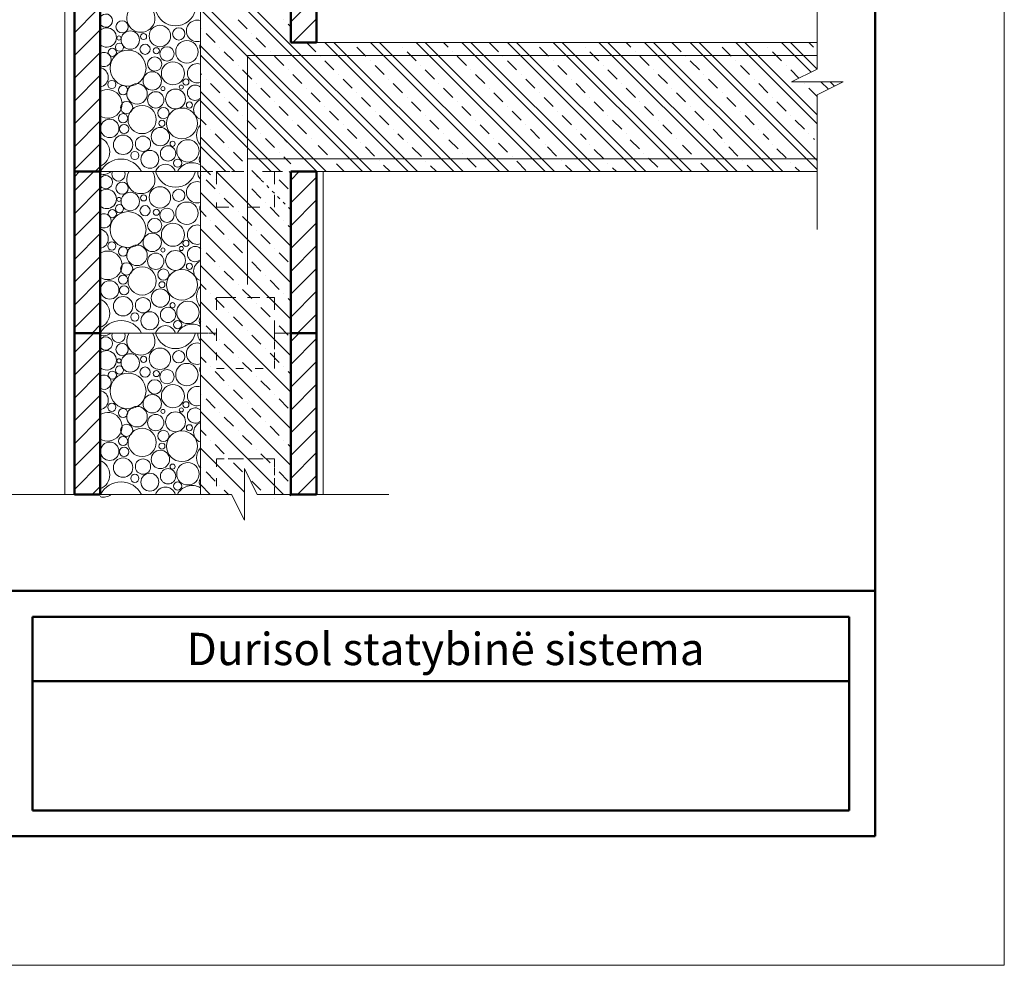
# Model space of a CAD drawing. Units: millimetres. Extents: x -1447 to -945, y 4914 to 5211.
# Drawn here: x -1313 to -1237, y 4914 to 4987 of the extents above; entities that cross this region are included whole.
import ezdxf

# ---------------------------------------------------------------- set-up
doc = ezdxf.new("R2010")
doc.units = ezdxf.units.MM
doc.linetypes.add('ACAD_ISO03W100', pattern=[30, 12, -18])
doc.layers.get('0').update_dxf_attribs({"lineweight": 18})
for name, color, linetype, lineweight in [('01 durisol', 7, 'Continuous', 18), ('04 durisol zb', 7, 'Continuous', 18), ('10 strop', 7, 'Continuous', 18), ('11 strop zb', 7, 'Continuous', 18), ('12 strop vyztuz', 7, 'Continuous', 18), ('40 ostatne', 7, 'Continuous', 18), ('82 popisky', 7, 'Continuous', 18), ('kont', 7, 'Continuous', 50), ('kont nemat', 7, 'ACAD_ISO03W100', 18), ('remas', 7, 'Continuous', 50)]:
    doc.layers.add(name, color=color, linetype=linetype, lineweight=lineweight)
doc.styles.get("Standard").update_dxf_attribs({"font": 'ARIAL.TTF', "height": 2.5})

msp = doc.modelspace()

# ---------------------------------------------------------------- hatches: boundary and pattern name
h = msp.add_hatch()
h.set_pattern_fill('ANSI31', color=256, scale=10, style=0)
h.set_pattern_definition([(45, (0, 0), (-0.88388348, 0.88388348), [])])
h.paths.add_polyline_path([(-1290.153, 4987.852), (-1292.153, 4987.852), (-1292.153, 4985.352), (-1290.153, 4985.352)])
h.paths.add_polyline_path([(-1306.903, 4987.852), (-1307.403, 4987.852), (-1308.903, 4987.852), (-1308.903, 4975.352), (-1306.903, 4975.352)])
h = msp.add_hatch()
h.set_pattern_fill('ANSI31', color=256, scale=10, style=0)
h.set_pattern_definition([(45, (-2289.9172, 4111.2807), (-0.8838835, 0.8838835), [])])
h.paths.add_polyline_path([(-1306.903, 4975.352), (-1308.903, 4975.352), (-1308.903, 4962.852), (-1306.903, 4962.852)])
h.paths.add_polyline_path([(-1290.153, 4975.352), (-1292.153, 4975.352), (-1292.153, 4962.852), (-1290.153, 4962.852)])
h = msp.add_hatch()
h.set_pattern_fill('ANSI31', color=256, scale=10, style=0)
h.set_pattern_definition([(45, (-2289.9172, 4098.7807), (-0.8838835, 0.8838835), [])])
h.paths.add_polyline_path([(-1306.903, 4962.852), (-1308.903, 4962.852), (-1308.903, 4950.352), (-1306.903, 4950.352)])
h.paths.add_polyline_path([(-1290.153, 4962.852), (-1292.153, 4962.852), (-1292.153, 4950.352), (-1290.153, 4950.352)])

# ---------------------------------------------------------------- linework, layer by layer
for p, q in [((-1236.922, 5210.885), (-1236.922, 4913.885)), ((-1299.153, 4987.852), (-1299.153, 4975.352)), ((-1308.903, 4974.947), (-1308.499, 4975.352)), ((-1299.153, 4975.352), (-1299.153, 4962.852)), ((-1306.903, 4962.852), (-1299.153, 4962.852)), ((-1306.903, 4962.852), (-1299.153, 4962.852)), ((-1299.153, 4962.852), (-1299.153, 4950.352)), ((-1292.729, 4950.352), (-1299.153, 4956.776)), ((-1307.403, 4950.352), (-1300.653, 4950.352)), ((-1306.903, 4950.352), (-1299.153, 4950.352)), ((-1306.903, 4950.352), (-1299.153, 4950.352)), ((-1306.903, 4950.352), (-1299.153, 4950.352)), ((-1299.153, 4950.352), (-1297.903, 4950.352)), ((-1299.153, 4950.352), (-1297.903, 4950.352)), ((-1293.403, 4950.352), (-1292.153, 4950.352)), ((-1236.922, 4913.885), (-1446.922, 4913.885))]:
    msp.add_line(p, q)
at = {"color": 0}
for p, q in [((-1297.298, 4977.571), (-1297.578, 4977.852)), ((-1293.409, 4977.218), (-1294.043, 4977.852)), ((-1292.153, 4977.377), (-1292.629, 4977.852)), ((-1296.944, 4977.218), (-1296.944, 4977.218)), ((-1295.884, 4976.157), (-1296.591, 4976.864)), ((-1293.055, 4976.864), (-1293.055, 4976.864)), ((-1292.153, 4975.962), (-1292.702, 4976.511)), ((-1298.359, 4975.096), (-1299.066, 4975.803)), ((-1295.53, 4975.803), (-1295.53, 4975.803)), ((-1294.469, 4974.743), (-1295.177, 4975.45)), ((-1298.005, 4974.743), (-1298.005, 4974.743))]:
    msp.add_line(p, q, dxfattribs=at)
for centre, radius in [((-1305.214, 4986.57), 0.474), ((-1304.581, 4985.541), 0.712), ((-1302.288, 4985.858), 0.83), ((-1300.826, 4986.016), 0.474), ((-1305.451, 4985.7), 0.158), ((-1303.553, 4985.818), 0.237), ((-1300.193, 4984.631), 0.87), ((-1305.965, 4984.592), 0.316), ((-1304.751, 4983.363), 1.391), ((-1305.412, 4984.988), 0.317), ((-1303.435, 4984.829), 0.395), ((-1302.565, 4984.711), 0.237), ((-1301.735, 4984.473), 0.553), ((-1302.684, 4983.682), 0.553), ((-1301.275, 4982.965), 0.894), ((-1302.881, 4982.376), 0.712), ((-1306.005, 4982.099), 0.317), ((-1300.272, 4982.297), 0.237), ((-1305.135, 4981.664), 0.356), ((-1304.056, 4981.375), 0.795), ((-1302.605, 4980.912), 0.633), ((-1302.051, 4981.783), 0.158), ((-1301.076, 4980.977), 0.77), ((-1300.628, 4981.901), 0.158), ((-1304.858, 4980.319), 0.474), ((-1299.995, 4980.516), 0.237), ((-1303.658, 4979.387), 1.093), ((-1302.012, 4979.883), 0.435), ((-1300.579, 4979.089), 1.192), ((-1306.163, 4978.696), 0.712), ((-1305.135, 4979.488), 0.356), ((-1302.13, 4979.092), 0.237), ((-1305.056, 4978.657), 0.356), ((-1302.249, 4978.063), 0.712), ((-1305.135, 4977.43), 0.751), ((-1303.593, 4977.509), 0.593), ((-1301.3, 4977.509), 0.198), ((-1300.114, 4976.955), 0.87), ((-1303.062, 4976.305), 0.695), ((-1301.656, 4976.758), 0.593), ((-1304.225, 4976.599), 0.317), ((-1300.905, 4976.006), 0.316), ((-1305.214, 4974.07), 0.474), ((-1302.288, 4973.358), 0.83), ((-1300.826, 4973.516), 0.474), ((-1305.451, 4973.2), 0.158), ((-1304.581, 4973.041), 0.712), ((-1303.553, 4973.318), 0.237), ((-1305.965, 4972.092), 0.316), ((-1305.412, 4972.488), 0.317), ((-1303.435, 4972.329), 0.395), ((-1302.565, 4972.211), 0.237), ((-1301.735, 4971.973), 0.553), ((-1300.193, 4972.131), 0.87), ((-1304.751, 4970.863), 1.391), ((-1302.684, 4971.182), 0.553), ((-1301.275, 4970.465), 0.894), ((-1302.881, 4969.876), 0.712), ((-1306.005, 4969.599), 0.317), ((-1305.135, 4969.164), 0.356), ((-1304.056, 4968.875), 0.795), ((-1302.051, 4969.283), 0.158), ((-1300.628, 4969.401), 0.158), ((-1300.272, 4969.797), 0.237), ((-1302.605, 4968.412), 0.633), ((-1301.076, 4968.477), 0.77), ((-1304.858, 4967.819), 0.474), ((-1303.658, 4966.887), 1.093), ((-1302.012, 4967.383), 0.435), ((-1299.995, 4968.016), 0.237), ((-1305.135, 4966.988), 0.356), ((-1300.579, 4966.589), 1.192), ((-1306.163, 4966.196), 0.712), ((-1305.056, 4966.157), 0.356), ((-1302.249, 4965.563), 0.712), ((-1302.13, 4966.592), 0.237), ((-1305.135, 4964.93), 0.751), ((-1303.593, 4965.009), 0.593), ((-1301.656, 4964.258), 0.593), ((-1301.3, 4965.009), 0.198), ((-1300.114, 4964.455), 0.87), ((-1304.225, 4964.099), 0.317), ((-1303.062, 4963.805), 0.695), ((-1300.905, 4963.506), 0.316), ((-1305.214, 4961.57), 0.474), ((-1304.581, 4960.541), 0.712), ((-1303.553, 4960.818), 0.237), ((-1302.288, 4960.858), 0.83), ((-1300.826, 4961.016), 0.474), ((-1305.412, 4959.988), 0.317), ((-1305.451, 4960.7), 0.158), ((-1303.435, 4959.829), 0.395), ((-1300.193, 4959.631), 0.87), ((-1305.965, 4959.592), 0.316), ((-1304.751, 4958.363), 1.391), ((-1302.565, 4959.711), 0.237), ((-1301.735, 4959.473), 0.553), ((-1302.684, 4958.682), 0.553), ((-1301.275, 4957.965), 0.894), ((-1302.881, 4957.376), 0.712), ((-1306.005, 4957.099), 0.317), ((-1304.056, 4956.375), 0.795), ((-1300.272, 4957.297), 0.237), ((-1305.135, 4956.664), 0.356), ((-1302.605, 4955.912), 0.633), ((-1302.051, 4956.783), 0.158), ((-1301.076, 4955.977), 0.77), ((-1300.628, 4956.901), 0.158), ((-1304.858, 4955.319), 0.474), ((-1299.995, 4955.516), 0.237), ((-1305.135, 4954.488), 0.356), ((-1303.658, 4954.387), 1.093), ((-1302.012, 4954.883), 0.435), ((-1300.579, 4954.089), 1.192), ((-1306.163, 4953.696), 0.712), ((-1302.13, 4954.092), 0.237), ((-1305.056, 4953.657), 0.356), ((-1302.249, 4953.063), 0.712), ((-1305.135, 4952.43), 0.751), ((-1303.593, 4952.509), 0.593), ((-1301.3, 4952.509), 0.198), ((-1300.114, 4951.955), 0.87), ((-1304.225, 4951.599), 0.317), ((-1303.062, 4951.305), 0.695), ((-1301.656, 4951.758), 0.593), ((-1300.905, 4951.006), 0.316)]:
    msp.add_circle(centre, radius)
for centre, radius, start, end in [((-1303.758, 4987.24), 1.093, 145.94604, 34.05396), ((-1301.076, 4988.234), 1.589, 193.9177, 346.0823), ((-1306.479, 4987.045), 0.514, 214.30882, 145.69118), ((-1299.402, 4986.254), 0.83, 72.56259, 287.43741), ((-1306.4, 4985.739), 0.751, 227.89983, 132.10017), ((-1306.598, 4984.038), 0.553, 236.44586, 123.55414), ((-1298.691, 4985.027), 0.514, 154.22954, 205.77046), ((-1307.032, 4982.653), 0.752, 279.87719, 80.12281), ((-1299.402, 4982.97), 0.751, 70.65792, 289.34208), ((-1306.321, 4980.596), 1.107, 238.24, 121.76), ((-1299.56, 4981.466), 0.593, 46.67022, 313.32978), ((-1298.888, 4980.16), 0.791, 109.594, 250.406), ((-1298.216, 4978.182), 1.226, 139.88421, 220.11579), ((-1307.349, 4976.876), 1.187, 292.02982, 67.97018), ((-1305.293, 4974.542), 1.781, 27.05672, 152.94328), ((-1298.77, 4976.283), 0.475, 143.92658, 216.07342), ((-1301.853, 4975.135), 0.791, 15.87045, 164.12955), ((-1299.798, 4974.779), 1.266, 59.4201, 153.11736), ((-1306.637, 4975.969), 0.83, 251.28481, 311.93493), ((-1306.479, 4974.545), 0.514, 214.30882, 145.69118), ((-1305.491, 4975.138), 0.514, 155.47996, 24.52004), ((-1303.758, 4974.74), 1.093, 145.94604, 34.05396), ((-1301.076, 4975.734), 1.589, 193.9177, 346.0823), ((-1298.572, 4975.297), 0.791, 176.00932, 222.66296), ((-1306.4, 4973.239), 0.751, 227.89983, 132.10017), ((-1299.402, 4973.754), 0.83, 72.56259, 287.43741), ((-1298.691, 4972.527), 0.514, 154.22954, 205.77046), ((-1306.598, 4971.538), 0.553, 236.44586, 123.55414), ((-1307.032, 4970.153), 0.752, 279.87719, 80.12281), ((-1299.402, 4970.47), 0.751, 70.65792, 289.34208), ((-1299.56, 4968.966), 0.593, 46.67022, 313.32978), ((-1306.321, 4968.096), 1.107, 238.24, 121.76), ((-1298.888, 4967.66), 0.791, 109.594, 250.406), ((-1298.216, 4965.682), 1.226, 139.88421, 220.11579), ((-1307.349, 4964.376), 1.187, 292.02982, 67.97018), ((-1298.77, 4963.783), 0.475, 143.92658, 216.07342), ((-1305.293, 4962.042), 1.781, 27.05672, 152.94328), ((-1301.853, 4962.635), 0.791, 15.87045, 164.12955), ((-1299.798, 4962.279), 1.266, 59.4201, 153.11736), ((-1306.637, 4963.469), 0.83, 251.28481, 311.93493), ((-1306.479, 4962.045), 0.514, 214.30882, 145.69118), ((-1305.491, 4962.638), 0.514, 155.47996, 24.52004), ((-1303.758, 4962.24), 1.093, 145.94604, 34.05396), ((-1301.076, 4963.234), 1.589, 193.9177, 346.0823), ((-1298.572, 4962.797), 0.791, 176.00932, 222.66296), ((-1299.402, 4961.254), 0.83, 72.56259, 287.43741), ((-1306.4, 4960.739), 0.751, 227.89983, 132.10017), ((-1298.691, 4960.027), 0.514, 154.22954, 205.77046), ((-1306.598, 4959.038), 0.553, 236.44586, 123.55414), ((-1299.402, 4957.97), 0.751, 70.65792, 289.34208), ((-1307.032, 4957.653), 0.752, 279.87719, 80.12281), ((-1306.321, 4955.596), 1.107, 238.24, 121.76), ((-1299.56, 4956.466), 0.593, 46.67022, 313.32978), ((-1298.888, 4955.16), 0.791, 109.594, 250.406), ((-1298.216, 4953.182), 1.226, 139.88421, 220.11579), ((-1307.349, 4951.876), 1.187, 292.02982, 67.97018), ((-1305.293, 4949.542), 1.781, 27.05672, 152.94328), ((-1299.798, 4949.779), 1.266, 59.4201, 153.11736), ((-1298.77, 4951.283), 0.475, 143.92658, 216.07342), ((-1306.637, 4950.969), 0.83, 251.28481, 311.93493), ((-1301.853, 4950.135), 0.791, 15.87045, 164.12955)]:
    msp.add_arc(centre, radius, start, end)
at = {"layer": '01 durisol'}
for p, q in [((-1308.903, 4975.352), (-1308.903, 4987.852)), ((-1299.153, 4975.352), (-1299.153, 4987.852)), ((-1308.903, 4975.352), (-1308.903, 4962.852)), ((-1307.403, 4975.352), (-1308.903, 4975.352)), ((-1307.403, 4975.352), (-1308.903, 4975.352)), ((-1300.653, 4975.352), (-1299.153, 4975.352)), ((-1292.153, 4975.352), (-1292.153, 4962.852)), ((-1292.153, 4975.352), (-1290.153, 4975.352)), ((-1292.153, 4975.352), (-1290.153, 4975.352)), ((-1292.153, 4975.352), (-1290.153, 4975.352)), ((-1290.153, 4975.352), (-1290.153, 4962.852)), ((-1308.903, 4962.852), (-1308.903, 4950.352)), ((-1307.403, 4962.852), (-1308.903, 4962.852)), ((-1308.903, 4962.852), (-1307.403, 4962.852)), ((-1300.653, 4962.852), (-1299.153, 4962.852)), ((-1299.153, 4962.852), (-1300.653, 4962.852)), ((-1299.153, 4962.852), (-1299.153, 4950.352)), ((-1292.153, 4962.852), (-1292.153, 4950.352)), ((-1292.153, 4962.852), (-1290.153, 4962.852)), ((-1290.153, 4962.852), (-1292.153, 4962.852)), ((-1290.153, 4962.852), (-1290.153, 4950.352)), ((-1308.903, 4950.352), (-1307.403, 4950.352)), ((-1308.903, 4950.352), (-1307.403, 4950.352)), ((-1307.403, 4950.352), (-1308.903, 4950.352)), ((-1299.153, 4950.352), (-1300.653, 4950.352)), ((-1300.653, 4950.352), (-1299.153, 4950.352)), ((-1290.153, 4950.352), (-1292.153, 4950.352)), ((-1292.153, 4950.352), (-1290.153, 4950.352))]:
    msp.add_line(p, q, dxfattribs=at)
at = {"layer": '01 durisol', "linetype": 'ACAD_ISO03W100'}
for p, q in [((-1307.403, 4962.852), (-1300.653, 4962.852)), ((-1307.403, 4950.352), (-1300.653, 4950.352)), ((-1293.403, 4950.352), (-1292.153, 4950.352))]:
    msp.add_line(p, q, dxfattribs=at)
at = {"layer": '04 durisol zb'}
for p, q in [((-1299.066, 4975.073), (-1299.066, 4975.073)), ((-1298.005, 4974.012), (-1298.712, 4974.719)), ((-1292.153, 4969.575), (-1297.93, 4975.352)), ((-1293.409, 4975.073), (-1293.409, 4975.073)), ((-1292.348, 4974.012), (-1293.055, 4974.719)), ((-1292.153, 4975.232), (-1292.273, 4975.352)), ((-1295.53, 4974.366), (-1295.53, 4974.366)), ((-1294.469, 4973.305), (-1295.177, 4974.012)), ((-1292.153, 4966.747), (-1299.153, 4973.747)), ((-1297.651, 4973.659), (-1297.651, 4973.659)), ((-1296.591, 4972.598), (-1297.298, 4973.305)), ((-1294.116, 4972.952), (-1294.116, 4972.952)), ((-1293.055, 4971.891), (-1293.762, 4972.598)), ((-1298.712, 4971.891), (-1299.153, 4972.332)), ((-1296.237, 4972.245), (-1296.237, 4972.245)), ((-1295.177, 4971.184), (-1295.884, 4971.891)), ((-1292.153, 4963.918), (-1299.153, 4970.918)), ((-1298.359, 4971.538), (-1298.359, 4971.538)), ((-1297.298, 4970.477), (-1298.005, 4971.184)), ((-1292.702, 4971.538), (-1292.702, 4971.538)), ((-1292.153, 4970.989), (-1292.348, 4971.184)), ((-1296.944, 4970.123), (-1296.944, 4970.123)), ((-1294.823, 4970.83), (-1294.823, 4970.83)), ((-1293.762, 4969.77), (-1294.469, 4970.477)), ((-1299.066, 4969.416), (-1299.066, 4969.416)), ((-1295.884, 4969.063), (-1296.591, 4969.77)), ((-1293.409, 4969.416), (-1293.409, 4969.416)), ((-1298.005, 4968.356), (-1298.712, 4969.063)), ((-1295.53, 4968.709), (-1295.53, 4968.709)), ((-1292.348, 4968.356), (-1293.055, 4969.063)), ((-1292.153, 4961.09), (-1299.153, 4968.09)), ((-1297.651, 4968.002), (-1297.651, 4968.002)), ((-1294.469, 4967.648), (-1295.177, 4968.356)), ((-1296.591, 4966.941), (-1297.298, 4967.648)), ((-1294.116, 4967.295), (-1294.116, 4967.295)), ((-1298.712, 4966.234), (-1299.153, 4966.676)), ((-1296.237, 4966.588), (-1296.237, 4966.588)), ((-1293.055, 4966.234), (-1293.762, 4966.941)), ((-1298.359, 4965.881), (-1298.359, 4965.881)), ((-1297.298, 4964.82), (-1298.005, 4965.527)), ((-1295.177, 4965.527), (-1295.884, 4966.234)), ((-1292.702, 4965.881), (-1292.702, 4965.881)), ((-1292.153, 4965.332), (-1292.348, 4965.527)), ((-1292.153, 4958.261), (-1299.153, 4965.261)), ((-1294.823, 4965.174), (-1294.823, 4965.174)), ((-1293.762, 4964.113), (-1294.469, 4964.82)), ((-1296.944, 4964.466), (-1296.944, 4964.466)), ((-1295.884, 4963.406), (-1296.591, 4964.113)), ((-1299.066, 4963.759), (-1299.066, 4963.759)), ((-1298.005, 4962.699), (-1298.712, 4963.406)), ((-1293.409, 4963.759), (-1293.409, 4963.759)), ((-1292.348, 4962.699), (-1293.055, 4963.406)), ((-1295.53, 4963.052), (-1295.53, 4963.052)), ((-1294.469, 4961.992), (-1295.177, 4962.699)), ((-1292.153, 4955.433), (-1299.153, 4962.433)), ((-1297.651, 4962.345), (-1297.651, 4962.345)), ((-1296.591, 4961.284), (-1297.298, 4961.992)), ((-1298.712, 4960.577), (-1299.153, 4961.019)), ((-1296.237, 4960.931), (-1296.237, 4960.931)), ((-1294.116, 4961.638), (-1294.116, 4961.638)), ((-1293.055, 4960.577), (-1293.762, 4961.284)), ((-1298.359, 4960.224), (-1298.359, 4960.224)), ((-1295.177, 4959.87), (-1295.884, 4960.577)), ((-1292.702, 4960.224), (-1292.702, 4960.224)), ((-1292.153, 4952.605), (-1299.153, 4959.605)), ((-1297.298, 4959.163), (-1298.005, 4959.87)), ((-1294.823, 4959.517), (-1294.823, 4959.517)), ((-1292.153, 4959.676), (-1292.348, 4959.87)), ((-1296.944, 4958.81), (-1296.944, 4958.81)), ((-1293.762, 4958.456), (-1294.469, 4959.163)), ((-1299.066, 4958.102), (-1299.066, 4958.102)), ((-1295.884, 4957.749), (-1296.591, 4958.456)), ((-1293.409, 4958.102), (-1293.409, 4958.102)), ((-1298.005, 4957.042), (-1298.712, 4957.749)), ((-1295.53, 4957.395), (-1295.53, 4957.395)), ((-1292.348, 4957.042), (-1293.055, 4957.749)), ((-1297.651, 4956.688), (-1297.651, 4956.688)), ((-1294.469, 4956.335), (-1295.177, 4957.042)), ((-1296.591, 4955.628), (-1297.298, 4956.335)), ((-1294.116, 4955.981), (-1294.116, 4955.981)), ((-1293.055, 4954.92), (-1293.762, 4955.628)), ((-1298.712, 4954.92), (-1299.153, 4955.362)), ((-1296.237, 4955.274), (-1296.237, 4955.274)), ((-1295.177, 4954.213), (-1295.884, 4954.92)), ((-1298.359, 4954.567), (-1298.359, 4954.567)), ((-1297.298, 4953.506), (-1298.005, 4954.213)), ((-1292.702, 4954.567), (-1292.702, 4954.567)), ((-1292.153, 4954.019), (-1292.348, 4954.213)), ((-1295.745, 4950.539), (-1299.153, 4953.948)), ((-1294.823, 4953.86), (-1294.823, 4953.86)), ((-1293.762, 4952.799), (-1294.469, 4953.506)), ((-1296.944, 4953.153), (-1296.944, 4953.153)), ((-1295.884, 4952.092), (-1296.591, 4952.799)), ((-1299.066, 4952.446), (-1299.066, 4952.446)), ((-1298.005, 4951.385), (-1298.712, 4952.092)), ((-1293.409, 4952.446), (-1293.409, 4952.446)), ((-1292.348, 4951.385), (-1293.055, 4952.092)), ((-1298.386, 4950.352), (-1299.153, 4951.119)), ((-1297.651, 4951.031), (-1297.651, 4951.031)), ((-1295.53, 4951.739), (-1295.53, 4951.739)), ((-1294.469, 4950.678), (-1295.177, 4951.385)), ((-1296.972, 4950.352), (-1297.298, 4950.678)), ((-1292.153, 4950.232), (-1292.273, 4950.352)), ((-1299.066, 4950.073), (-1299.066, 4950.073)), ((-1293.409, 4950.073), (-1293.409, 4950.073))]:
    msp.add_line(p, q, dxfattribs=at)
at = {"layer": '10 strop'}
for p, q in [((-1290.153, 4985.352), (-1251.403, 4985.352)), ((-1299.153, 4975.352), (-1299.153, 4977.852)), ((-1290.153, 4975.352), (-1251.403, 4975.352))]:
    msp.add_line(p, q, dxfattribs=at)
at = {"layer": '11 strop zb'}
for p, q in [((-1286.593, 4975.352), (-1299.093, 4987.852)), ((-1285.886, 4975.352), (-1298.386, 4987.852)), ((-1283.058, 4975.352), (-1295.558, 4987.852)), ((-1282.35, 4975.352), (-1294.85, 4987.852)), ((-1295.53, 4986.41), (-1296.237, 4987.117)), ((-1292.702, 4987.117), (-1292.702, 4987.117)), ((-1299.066, 4986.41), (-1299.066, 4986.41)), ((-1292.153, 4986.569), (-1292.348, 4986.764)), ((-1298.005, 4985.349), (-1298.712, 4986.057)), ((-1295.177, 4986.057), (-1295.177, 4986.057)), ((-1294.116, 4984.996), (-1294.823, 4985.703)), ((-1290.227, 4984.642), (-1290.934, 4985.349)), ((-1279.522, 4975.352), (-1289.522, 4985.352)), ((-1278.815, 4975.352), (-1288.815, 4985.352)), ((-1287.398, 4985.349), (-1287.398, 4985.349)), ((-1275.987, 4975.352), (-1285.987, 4985.352)), ((-1275.279, 4975.352), (-1285.279, 4985.352)), ((-1283.863, 4985.349), (-1283.865, 4985.352)), ((-1272.451, 4975.352), (-1282.451, 4985.352)), ((-1271.744, 4975.352), (-1281.744, 4985.352)), ((-1279.974, 4984.996), (-1280.33, 4985.352)), ((-1268.915, 4975.352), (-1278.915, 4985.352)), ((-1268.208, 4975.352), (-1278.208, 4985.352)), ((-1276.085, 4984.642), (-1276.792, 4985.349)), ((-1265.38, 4975.352), (-1275.38, 4985.352)), ((-1264.673, 4975.352), (-1274.673, 4985.352)), ((-1273.256, 4985.349), (-1273.256, 4985.349)), ((-1261.844, 4975.352), (-1271.844, 4985.352)), ((-1261.137, 4975.352), (-1271.137, 4985.352)), ((-1269.721, 4985.349), (-1269.723, 4985.352)), ((-1258.309, 4975.352), (-1268.309, 4985.352)), ((-1257.602, 4975.352), (-1267.602, 4985.352)), ((-1265.832, 4984.996), (-1266.188, 4985.352)), ((-1254.773, 4975.352), (-1264.773, 4985.352)), ((-1254.066, 4975.352), (-1264.066, 4985.352)), ((-1261.943, 4984.642), (-1262.65, 4985.349)), ((-1251.403, 4975.517), (-1261.238, 4985.352)), ((-1251.403, 4976.225), (-1260.531, 4985.352)), ((-1259.114, 4985.349), (-1259.114, 4985.349)), ((-1251.403, 4979.053), (-1257.702, 4985.352)), ((-1251.403, 4979.76), (-1256.995, 4985.352)), ((-1255.579, 4985.349), (-1255.581, 4985.352)), ((-1251.875, 4983.06), (-1254.167, 4985.352)), ((-1251.403, 4983.296), (-1253.46, 4985.352)), ((-1251.689, 4984.996), (-1252.045, 4985.352)), ((-1289.422, 4975.352), (-1299.153, 4985.084)), ((-1297.651, 4984.996), (-1297.651, 4984.996)), ((-1296.591, 4983.935), (-1297.298, 4984.642)), ((-1293.762, 4984.642), (-1293.762, 4984.642)), ((-1286.338, 4984.289), (-1287.045, 4984.996)), ((-1283.509, 4984.996), (-1283.509, 4984.996)), ((-1282.449, 4983.935), (-1283.156, 4984.642)), ((-1279.62, 4984.642), (-1279.62, 4984.642)), ((-1272.196, 4984.289), (-1272.903, 4984.996)), ((-1269.367, 4984.996), (-1269.367, 4984.996)), ((-1268.307, 4983.935), (-1269.014, 4984.642)), ((-1265.478, 4984.642), (-1265.478, 4984.642)), ((-1258.053, 4984.289), (-1258.761, 4984.996)), ((-1255.225, 4984.996), (-1255.225, 4984.996)), ((-1254.164, 4983.935), (-1254.871, 4984.642)), ((-1290.129, 4975.352), (-1299.153, 4984.377)), ((-1292.702, 4983.582), (-1293.409, 4984.289)), ((-1289.873, 4984.289), (-1289.873, 4984.289)), ((-1288.813, 4983.228), (-1289.52, 4983.935)), ((-1285.984, 4983.935), (-1285.984, 4983.935)), ((-1278.56, 4983.582), (-1279.267, 4984.289)), ((-1275.731, 4984.289), (-1275.731, 4984.289)), ((-1274.67, 4983.228), (-1275.378, 4983.935)), ((-1271.842, 4983.935), (-1271.842, 4983.935)), ((-1264.417, 4983.582), (-1265.125, 4984.289)), ((-1261.589, 4984.289), (-1261.589, 4984.289)), ((-1260.528, 4983.228), (-1261.235, 4983.935)), ((-1257.7, 4983.935), (-1257.7, 4983.935)), ((-1296.237, 4983.582), (-1296.237, 4983.582)), ((-1295.177, 4982.521), (-1295.884, 4983.228)), ((-1292.348, 4983.228), (-1292.348, 4983.228)), ((-1284.924, 4982.875), (-1285.631, 4983.582)), ((-1282.095, 4983.582), (-1282.095, 4983.582)), ((-1281.034, 4982.521), (-1281.742, 4983.228)), ((-1278.206, 4983.228), (-1278.206, 4983.228)), ((-1270.781, 4982.875), (-1271.488, 4983.582)), ((-1267.953, 4983.582), (-1267.953, 4983.582)), ((-1266.892, 4982.521), (-1267.599, 4983.228)), ((-1264.064, 4983.228), (-1264.064, 4983.228)), ((-1256.639, 4982.875), (-1257.346, 4983.582)), ((-1253.811, 4983.582), (-1253.811, 4983.582)), ((-1252.818, 4982.589), (-1253.457, 4983.228)), ((-1299.066, 4982.875), (-1299.153, 4982.962)), ((-1298.712, 4982.521), (-1298.712, 4982.521)), ((-1291.287, 4982.167), (-1291.995, 4982.875)), ((-1288.459, 4982.875), (-1288.459, 4982.875)), ((-1287.398, 4981.814), (-1288.105, 4982.521)), ((-1284.57, 4982.521), (-1284.57, 4982.521)), ((-1277.145, 4982.167), (-1277.852, 4982.875)), ((-1274.317, 4982.875), (-1274.317, 4982.875)), ((-1273.256, 4981.814), (-1273.963, 4982.521)), ((-1270.428, 4982.521), (-1270.428, 4982.521)), ((-1263.003, 4982.167), (-1263.71, 4982.875)), ((-1260.175, 4982.875), (-1260.175, 4982.875)), ((-1259.114, 4981.814), (-1259.821, 4982.521)), ((-1256.286, 4982.521), (-1256.286, 4982.521)), ((-1250.542, 4981.727), (-1251.111, 4982.296)), ((-1250.07, 4981.962), (-1250.403, 4982.296)), ((-1292.957, 4975.352), (-1299.153, 4981.548)), ((-1297.651, 4981.46), (-1298.359, 4982.167)), ((-1294.823, 4982.167), (-1294.823, 4982.167)), ((-1293.762, 4981.107), (-1294.469, 4981.814)), ((-1290.934, 4981.814), (-1290.934, 4981.814)), ((-1283.509, 4981.46), (-1284.216, 4982.167)), ((-1280.681, 4982.167), (-1280.681, 4982.167)), ((-1279.62, 4981.107), (-1280.327, 4981.814)), ((-1276.792, 4981.814), (-1276.792, 4981.814)), ((-1269.367, 4981.46), (-1270.074, 4982.167)), ((-1266.539, 4982.167), (-1266.539, 4982.167)), ((-1265.478, 4981.107), (-1266.185, 4981.814)), ((-1262.65, 4981.814), (-1262.65, 4981.814)), ((-1255.225, 4981.46), (-1255.932, 4982.167)), ((-1252.397, 4982.167), (-1252.397, 4982.167)), ((-1251.403, 4981.174), (-1252.043, 4981.814)), ((-1293.664, 4975.352), (-1299.153, 4980.841)), ((-1297.298, 4981.107), (-1297.298, 4981.107)), ((-1296.237, 4980.046), (-1296.944, 4980.753)), ((-1293.409, 4980.753), (-1293.409, 4980.753)), ((-1289.873, 4980.753), (-1290.58, 4981.46)), ((-1287.045, 4981.46), (-1287.045, 4981.46)), ((-1285.984, 4980.4), (-1286.691, 4981.107)), ((-1283.156, 4981.107), (-1283.156, 4981.107)), ((-1282.095, 4980.046), (-1282.802, 4980.753)), ((-1279.267, 4980.753), (-1279.267, 4980.753)), ((-1275.731, 4980.753), (-1276.438, 4981.46)), ((-1272.903, 4981.46), (-1272.903, 4981.46)), ((-1271.842, 4980.4), (-1272.549, 4981.107)), ((-1269.014, 4981.107), (-1269.014, 4981.107)), ((-1267.953, 4980.046), (-1268.66, 4980.753)), ((-1265.125, 4980.753), (-1265.125, 4980.753)), ((-1261.589, 4980.753), (-1262.296, 4981.46)), ((-1258.761, 4981.46), (-1258.761, 4981.46)), ((-1257.7, 4980.4), (-1258.407, 4981.107)), ((-1254.871, 4981.107), (-1254.871, 4981.107)), ((-1253.811, 4980.046), (-1254.518, 4980.753)), ((-1292.348, 4979.693), (-1293.055, 4980.4)), ((-1289.52, 4980.4), (-1289.52, 4980.4)), ((-1288.459, 4979.339), (-1289.166, 4980.046)), ((-1285.631, 4980.046), (-1285.631, 4980.046)), ((-1278.206, 4979.693), (-1278.913, 4980.4)), ((-1275.378, 4980.4), (-1275.378, 4980.4)), ((-1274.317, 4979.339), (-1275.024, 4980.046)), ((-1271.488, 4980.046), (-1271.488, 4980.046)), ((-1264.064, 4979.693), (-1264.771, 4980.4)), ((-1261.235, 4980.4), (-1261.235, 4980.4)), ((-1260.175, 4979.339), (-1260.882, 4980.046)), ((-1257.346, 4980.046), (-1257.346, 4980.046)), ((-1298.712, 4978.985), (-1299.153, 4979.427)), ((-1295.884, 4979.693), (-1295.884, 4979.693)), ((-1294.823, 4978.632), (-1295.53, 4979.339)), ((-1291.995, 4979.339), (-1291.995, 4979.339)), ((-1284.57, 4978.985), (-1285.277, 4979.693)), ((-1281.742, 4979.693), (-1281.742, 4979.693)), ((-1280.681, 4978.632), (-1281.388, 4979.339)), ((-1277.852, 4979.339), (-1277.852, 4979.339)), ((-1270.428, 4978.985), (-1271.135, 4979.693)), ((-1267.599, 4979.693), (-1267.599, 4979.693)), ((-1266.539, 4978.632), (-1267.246, 4979.339)), ((-1263.71, 4979.339), (-1263.71, 4979.339)), ((-1256.286, 4978.985), (-1256.993, 4979.693)), ((-1253.457, 4979.693), (-1253.457, 4979.693)), ((-1252.397, 4978.632), (-1253.104, 4979.339)), ((-1298.359, 4978.632), (-1298.359, 4978.632)), ((-1290.934, 4978.278), (-1291.641, 4978.985)), ((-1288.105, 4978.985), (-1288.105, 4978.985)), ((-1287.045, 4977.925), (-1287.752, 4978.632)), ((-1284.216, 4978.632), (-1284.216, 4978.632)), ((-1276.792, 4978.278), (-1277.499, 4978.985)), ((-1273.963, 4978.985), (-1273.963, 4978.985)), ((-1272.903, 4977.925), (-1273.61, 4978.632)), ((-1270.074, 4978.632), (-1270.074, 4978.632)), ((-1262.65, 4978.278), (-1263.357, 4978.985)), ((-1259.821, 4978.985), (-1259.821, 4978.985)), ((-1258.761, 4977.925), (-1259.468, 4978.632)), ((-1255.932, 4978.632), (-1255.932, 4978.632)), ((-1296.493, 4975.352), (-1299.153, 4978.013)), ((-1297.578, 4977.852), (-1298.005, 4978.278)), ((-1294.469, 4978.278), (-1294.469, 4978.278)), ((-1294.043, 4977.852), (-1294.116, 4977.925)), ((-1290.58, 4977.925), (-1290.58, 4977.925)), ((-1283.436, 4977.852), (-1283.863, 4978.278)), ((-1280.327, 4978.278), (-1280.327, 4978.278)), ((-1279.208, 4977.11), (-1279.915, 4977.817)), ((-1276.438, 4977.925), (-1276.438, 4977.925)), ((-1269.294, 4977.852), (-1269.721, 4978.278)), ((-1266.185, 4978.278), (-1266.185, 4978.278)), ((-1265.169, 4977.11), (-1265.876, 4977.817)), ((-1262.296, 4977.925), (-1262.296, 4977.925)), ((-1255.152, 4977.852), (-1255.579, 4978.278)), ((-1252.043, 4978.278), (-1252.043, 4978.278)), ((-1251.616, 4977.852), (-1251.689, 4977.925)), ((-1297.194, 4975.352), (-1299.153, 4977.312)), ((-1289.324, 4976.663), (-1290.031, 4977.371)), ((-1286.735, 4977.618), (-1286.735, 4977.618)), ((-1285.675, 4976.557), (-1286.382, 4977.264)), ((-1283.104, 4977.573), (-1283.104, 4977.573)), ((-1282.043, 4976.513), (-1282.751, 4977.22)), ((-1275.37, 4976.859), (-1276.077, 4977.566)), ((-1272.468, 4977.44), (-1272.468, 4977.44)), ((-1271.584, 4976.557), (-1272.291, 4977.264)), ((-1269.014, 4977.419), (-1269.014, 4977.419)), ((-1267.953, 4976.358), (-1268.66, 4977.065)), ((-1261.125, 4976.705), (-1261.832, 4977.412)), ((-1258.606, 4977.618), (-1258.606, 4977.618)), ((-1257.545, 4976.557), (-1258.252, 4977.264)), ((-1254.871, 4977.47), (-1254.871, 4977.47)), ((-1253.811, 4976.41), (-1254.518, 4977.117)), ((-1288.97, 4976.31), (-1288.97, 4976.31)), ((-1285.321, 4976.203), (-1285.321, 4976.203)), ((-1278.854, 4976.756), (-1278.854, 4976.756)), ((-1277.793, 4975.695), (-1278.501, 4976.402)), ((-1275.017, 4976.506), (-1275.017, 4976.506)), ((-1271.231, 4976.203), (-1271.231, 4976.203)), ((-1264.815, 4976.756), (-1264.815, 4976.756)), ((-1263.754, 4975.695), (-1264.461, 4976.402)), ((-1260.771, 4976.351), (-1260.771, 4976.351)), ((-1257.192, 4976.203), (-1257.192, 4976.203)), ((-1288.012, 4975.352), (-1288.617, 4975.956)), ((-1284.469, 4975.352), (-1284.968, 4975.85)), ((-1281.69, 4976.159), (-1281.69, 4976.159)), ((-1280.91, 4975.379), (-1281.336, 4975.805)), ((-1273.956, 4975.445), (-1274.663, 4976.152)), ((-1270.379, 4975.352), (-1270.877, 4975.85)), ((-1267.599, 4976.004), (-1267.599, 4976.004)), ((-1266.947, 4975.352), (-1267.246, 4975.651)), ((-1259.772, 4975.352), (-1260.418, 4975.997)), ((-1256.34, 4975.352), (-1256.838, 4975.85)), ((-1253.457, 4976.056), (-1253.457, 4976.056)), ((-1252.753, 4975.352), (-1253.104, 4975.702)), ((-1299.153, 4975.352), (-1308.903, 4975.352)), ((-1307.406, 4975.352), (-1300.656, 4975.352)), ((-1307.403, 4975.352), (-1300.653, 4975.352)), ((-1306.903, 4975.352), (-1299.153, 4975.352)), ((-1306.903, 4975.352), (-1299.153, 4975.352)), ((-1300.656, 4975.352), (-1299.153, 4975.352)), ((-1277.44, 4975.342), (-1277.44, 4975.342)), ((-1263.401, 4975.342), (-1263.401, 4975.342)), ((-1296.944, 4950.324), (-1296.972, 4950.352))]:
    msp.add_line(p, q, dxfattribs=at)
at = {"layer": '12 strop vyztuz'}
for p, q in [((-1251.403, 4984.352), (-1295.504, 4984.352)), ((-1295.504, 4984.352), (-1295.504, 4966.602)), ((-1251.403, 4976.352), (-1295.504, 4976.352))]:
    msp.add_line(p, q, dxfattribs=at)
at = {"layer": '40 ostatne'}
for p, q in [((-1309.653, 5112.352), (-1309.653, 4950.352)), ((-1289.653, 4975.352), (-1289.653, 4950.352))]:
    msp.add_line(p, q, dxfattribs=at)
at = {"layer": '82 popisky'}
for p, q in [((-1251.403, 4992.497), (-1251.403, 4983.296)), ((-1251.403, 4983.296), (-1253.403, 4982.296)), ((-1253.403, 4982.296), (-1249.403, 4982.296)), ((-1249.403, 4982.296), (-1251.403, 4981.296)), ((-1251.403, 4981.296), (-1251.403, 4970.879)), ((-1296.837, 4975.352), (-1297.93, 4975.352)), ((-1295.745, 4948.352), (-1295.745, 4952.352)), ((-1295.745, 4952.352), (-1294.745, 4950.352)), ((-1319.562, 4950.352), (-1296.745, 4950.352)), ((-1296.837, 4950.352), (-1297.93, 4950.352)), ((-1296.745, 4950.352), (-1295.745, 4948.352)), ((-1294.745, 4950.352), (-1284.562, 4950.352))]:
    msp.add_line(p, q, dxfattribs=at)
at = {"layer": 'kont'}
for p, q in [((-1292.153, 5000.352), (-1292.153, 4985.352)), ((-1290.153, 5000.352), (-1290.153, 4985.352)), ((-1308.903, 4987.852), (-1308.903, 4975.352)), ((-1306.903, 4987.852), (-1306.903, 4975.352)), ((-1290.153, 4985.352), (-1292.153, 4985.352)), ((-1308.903, 4975.352), (-1308.903, 4962.852)), ((-1308.903, 4975.352), (-1306.903, 4975.352)), ((-1308.903, 4975.352), (-1306.903, 4975.352)), ((-1306.903, 4975.352), (-1306.903, 4962.852)), ((-1292.153, 4975.352), (-1292.153, 4962.852)), ((-1292.153, 4975.352), (-1290.153, 4975.352)), ((-1292.153, 4975.352), (-1290.153, 4975.352)), ((-1290.153, 4975.352), (-1292.153, 4975.352)), ((-1290.153, 4975.352), (-1290.153, 4962.852)), ((-1308.903, 4962.852), (-1308.903, 4950.352)), ((-1308.903, 4962.852), (-1306.903, 4962.852)), ((-1308.903, 4962.852), (-1306.903, 4962.852)), ((-1306.903, 4962.852), (-1306.903, 4950.352)), ((-1292.153, 4962.852), (-1292.153, 4950.352)), ((-1292.153, 4962.852), (-1290.153, 4962.852)), ((-1292.153, 4962.852), (-1290.153, 4962.852)), ((-1290.153, 4962.852), (-1290.153, 4950.352)), ((-1308.903, 4950.352), (-1306.903, 4950.352)), ((-1308.903, 4950.352), (-1306.903, 4950.352)), ((-1308.903, 4950.352), (-1306.903, 4950.352)), ((-1292.153, 4950.352), (-1290.153, 4950.352)), ((-1292.153, 4950.352), (-1290.153, 4950.352)), ((-1292.153, 4950.352), (-1290.153, 4950.352))]:
    msp.add_line(p, q, dxfattribs=at)
at = {"layer": 'kont nemat', "ltscale": 0.08}
for p, q in [((-1299.153, 4975.352), (-1292.153, 4975.352)), ((-1297.903, 4975.352), (-1297.903, 4972.602)), ((-1297.903, 4975.352), (-1297.903, 4972.602)), ((-1293.403, 4975.352), (-1293.403, 4972.602)), ((-1293.403, 4972.602), (-1293.403, 4975.352)), ((-1297.903, 4972.602), (-1293.403, 4972.602)), ((-1297.903, 4965.602), (-1293.403, 4965.602)), ((-1297.903, 4965.602), (-1297.903, 4962.852)), ((-1297.903, 4965.602), (-1297.903, 4962.852)), ((-1293.403, 4965.602), (-1293.403, 4962.852)), ((-1293.403, 4962.852), (-1293.403, 4965.602)), ((-1292.153, 4962.852), (-1293.403, 4962.852)), ((-1299.153, 4950.352), (-1297.903, 4950.352)), ((-1299.153, 4950.352), (-1297.903, 4950.352)), ((-1299.153, 4950.352), (-1297.903, 4950.352)), ((-1297.903, 4950.352), (-1295.745, 4950.352)), ((-1297.903, 4950.352), (-1295.745, 4950.352)), ((-1294.745, 4950.352), (-1293.403, 4950.352)), ((-1294.745, 4950.352), (-1293.403, 4950.352)), ((-1293.403, 4950.352), (-1292.153, 4950.352)), ((-1293.403, 4950.352), (-1292.153, 4950.352)), ((-1293.403, 4950.352), (-1292.153, 4950.352))]:
    msp.add_line(p, q, dxfattribs=at)
at = {"layer": 'kont nemat', "ltscale": 0.05}
for p, q in [((-1299.153, 4975.352), (-1297.903, 4975.352)), ((-1299.153, 4975.352), (-1297.903, 4975.352)), ((-1293.403, 4975.352), (-1292.153, 4975.352)), ((-1293.403, 4975.352), (-1292.153, 4975.352)), ((-1293.403, 4965.602), (-1297.903, 4965.602)), ((-1299.153, 4962.852), (-1297.903, 4962.852)), ((-1299.153, 4962.852), (-1297.903, 4962.852)), ((-1299.153, 4962.852), (-1297.903, 4962.852)), ((-1297.903, 4962.852), (-1299.153, 4962.852)), ((-1297.903, 4962.852), (-1297.903, 4960.102)), ((-1297.903, 4962.852), (-1297.903, 4960.102)), ((-1293.403, 4962.852), (-1293.403, 4960.102)), ((-1293.403, 4960.102), (-1293.403, 4962.852)), ((-1293.403, 4962.852), (-1292.153, 4962.852)), ((-1293.403, 4962.852), (-1292.153, 4962.852)), ((-1293.403, 4962.852), (-1292.153, 4962.852)), ((-1297.903, 4960.102), (-1293.403, 4960.102)), ((-1297.903, 4960.102), (-1293.403, 4960.102)), ((-1297.903, 4953.102), (-1293.403, 4953.102)), ((-1293.403, 4953.102), (-1297.903, 4953.102)), ((-1297.903, 4953.102), (-1297.903, 4950.352)), ((-1297.903, 4953.102), (-1297.903, 4950.352)), ((-1293.403, 4953.102), (-1293.403, 4950.352)), ((-1293.403, 4950.352), (-1293.403, 4953.102))]:
    msp.add_line(p, q, dxfattribs=at)
at = {"layer": 'kont nemat', "ltscale": 0.02}
msp.add_line((-1292.153, 4972.404), (-1295.102, 4975.352), dxfattribs=at)
at = {"layer": 'remas'}
for p, q in [((-1246.922, 5200.885), (-1246.922, 4923.885)), ((-1246.922, 4942.885), (-1426.922, 4942.885)), ((-1248.922, 4940.885), (-1312.138, 4940.885)), ((-1303.081, 4940.885), (-1312.138, 4940.885)), ((-1303.081, 4940.885), (-1312.138, 4940.885)), ((-1258.081, 4940.885), (-1312.138, 4940.885)), ((-1312.138, 4940.885), (-1312.138, 4925.885)), ((-1303.081, 4940.885), (-1312.138, 4940.885)), ((-1258.081, 4940.885), (-1312.138, 4940.885)), ((-1248.922, 4940.885), (-1312.138, 4940.885)), ((-1248.922, 4940.885), (-1248.922, 4925.885)), ((-1246.922, 4940.885), (-1246.922, 4925.885)), ((-1248.922, 4935.885), (-1312.138, 4935.885)), ((-1248.922, 4925.885), (-1312.138, 4925.885)), ((-1426.922, 4923.885), (-1246.922, 4923.885))]:
    msp.add_line(p, q, dxfattribs=at)

# ---------------------------------------------------------------- texts
at = {"layer": 'remas', "insert": (-1280.171, 4938.385), "char_height": 2.5, "width": 56.3411, "attachment_point": 5}
msp.add_mtext('{\\fArial|b1|i0|c186|p34;Durisol statybinë sistema}', dxfattribs=at)

doc.saveas('drawing.dxf')
